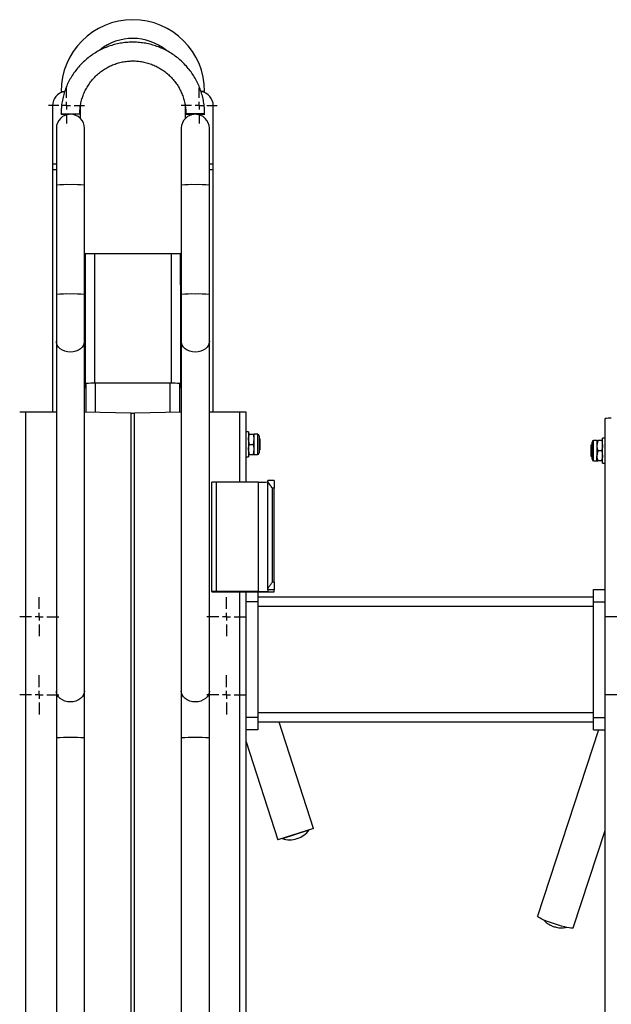
# Model space of a CAD drawing. Units: millimetres. Extents: x 1273 to 3342, y -1933 to 2013.
# Drawn here: x 2235 to 2614, y 1381 to 2011 of the extents above; entities that cross this region are included whole.
import ezdxf

# ---------------------------------------------------------------- set-up
doc = ezdxf.new("R2010")
doc.units = ezdxf.units.MM
doc.layers.add('Default', color=7, linetype='Continuous')
doc.layers.add('GRAY', color=7, linetype='Continuous')

# ---------------------------------------------------------------- blocks, each defined once
blk = doc.blocks.new('SW_CENTERMARKSYMBOL_505')
at = {"layer": 'GRAY', "color": 7, "linetype": 'Continuous'}
for p, q in [((0.357, 0.5), (0.357, 0.714)), ((0.357, 0.357), (0.357, 0.429)), ((0.214, 0.357), (0, 0.357)), ((0.357, 0.357), (0.286, 0.357)), ((0.357, 0.357), (0.429, 0.357)), ((0.357, 0.357), (0.357, 0.286)), ((0.357, 0.214), (0.357, 0)), ((0.5, 0.357), (0.714, 0.357))]:
    blk.add_line(p, q, dxfattribs=at)
blk = doc.blocks.new('SW_CENTERMARKSYMBOL_504')
at = {"layer": 'GRAY', "color": 7, "linetype": 'Continuous'}
for p, q in [((0.357, 0.5), (0.357, 0.714)), ((0.357, 0.357), (0.357, 0.429)), ((0.214, 0.357), (0, 0.357)), ((0.357, 0.357), (0.286, 0.357)), ((0.357, 0.357), (0.429, 0.357)), ((0.357, 0.357), (0.357, 0.286)), ((0.357, 0.214), (0.357, 0)), ((0.5, 0.357), (0.714, 0.357))]:
    blk.add_line(p, q, dxfattribs=at)
blk = doc.blocks.new('SW_CENTERMARKSYMBOL_473')
at = {"layer": 'GRAY', "color": 7, "linetype": 'Continuous'}
for p, q in [((0.357, 0.5), (0.357, 0.714)), ((0.357, 0.357), (0.357, 0.429)), ((0.214, 0.357), (0, 0.357)), ((0.357, 0.357), (0.286, 0.357)), ((0.357, 0.357), (0.429, 0.357)), ((0.357, 0.357), (0.357, 0.286)), ((0.357, 0.214), (0.357, 0)), ((0.5, 0.357), (0.714, 0.357))]:
    blk.add_line(p, q, dxfattribs=at)
blk = doc.blocks.new('SW_CENTERMARKSYMBOL_472')
at = {"layer": 'GRAY', "color": 7, "linetype": 'Continuous'}
for p, q in [((0.357, 0.5), (0.357, 0.714)), ((0.357, 0.357), (0.357, 0.429)), ((0.214, 0.357), (0, 0.357)), ((0.357, 0.357), (0.286, 0.357)), ((0.357, 0.357), (0.429, 0.357)), ((0.357, 0.357), (0.357, 0.286)), ((0.357, 0.214), (0.357, 0)), ((0.5, 0.357), (0.714, 0.357))]:
    blk.add_line(p, q, dxfattribs=at)
blk = doc.blocks.new('SW_CENTERMARKSYMBOL_471')
at = {"layer": 'GRAY', "color": 7, "linetype": 'Continuous'}
for p, q in [((0.357, 0.5), (0.357, 0.714)), ((0.357, 0.357), (0.357, 0.429)), ((0.214, 0.357), (0, 0.357)), ((0.357, 0.357), (0.286, 0.357)), ((0.357, 0.357), (0.429, 0.357)), ((0.357, 0.357), (0.357, 0.286)), ((0.357, 0.214), (0.357, 0)), ((0.5, 0.357), (0.714, 0.357))]:
    blk.add_line(p, q, dxfattribs=at)
blk = doc.blocks.new('SW_CENTERMARKSYMBOL_466')
at = {"layer": 'GRAY', "color": 7, "linetype": 'Continuous'}
for p, q in [((0.357, 0.5), (0.357, 0.714)), ((0.357, 0.357), (0.357, 0.429)), ((0.214, 0.357), (0, 0.357)), ((0.357, 0.357), (0.286, 0.357)), ((0.357, 0.357), (0.429, 0.357)), ((0.357, 0.357), (0.357, 0.286)), ((0.357, 0.214), (0.357, 0)), ((0.5, 0.357), (0.714, 0.357))]:
    blk.add_line(p, q, dxfattribs=at)
blk = doc.blocks.new('SW_CENTERMARKSYMBOL_450')
at = {"layer": 'GRAY', "color": 7, "linetype": 'Continuous'}
for p, q in [((0.329, 0.471), (0.329, 0.657)), ((0.329, 0.329), (0.329, 0.4)), ((0.186, 0.329), (0, 0.329)), ((0.329, 0.329), (0.257, 0.329)), ((0.329, 0.329), (0.4, 0.329)), ((0.329, 0.329), (0.329, 0.257)), ((0.329, 0.186), (0.329, 0)), ((0.471, 0.329), (0.657, 0.329))]:
    blk.add_line(p, q, dxfattribs=at)
blk = doc.blocks.new('SW_CENTERMARKSYMBOL_448')
at = {"layer": 'GRAY', "color": 7, "linetype": 'Continuous'}
for p, q in [((0.329, 0.471), (0.329, 0.657)), ((0.329, 0.329), (0.329, 0.4)), ((0.186, 0.329), (0, 0.329)), ((0.329, 0.329), (0.257, 0.329)), ((0.329, 0.329), (0.4, 0.329)), ((0.329, 0.329), (0.329, 0.257)), ((0.329, 0.186), (0.329, 0)), ((0.471, 0.329), (0.657, 0.329))]:
    blk.add_line(p, q, dxfattribs=at)
blk = doc.blocks.new('SE29')
at = {"color": 7, "linetype": 'Continuous'}
for p, q in [((2276.59, 1581.74), (2276.49, 1580.69)), ((2271.14, 1575.38), (2269.41, 1574.96)), ((2272.74, 1576.06), (2271.14, 1575.38)), ((2274.12, 1576.97), (2272.74, 1576.06)), ((2275.23, 1578.08), (2274.12, 1576.97)), ((2276.03, 1579.34), (2275.23, 1578.08)), ((2276.49, 1580.69), (2276.03, 1579.34)), ((2269.41, 1574.96), (2267.59, 1574.82))]:
    blk.add_line(p, q, dxfattribs=at)
blk = doc.blocks.new('SE28')
blk.add_blockref('SE29', (0, 0))
blk = doc.blocks.new('SE31')
at = {"color": 7, "linetype": 'Continuous'}
for p, q in [((2258.7, 1580.69), (2258.59, 1581.74)), ((2259.15, 1579.34), (2258.7, 1580.69)), ((2259.96, 1578.08), (2259.15, 1579.34)), ((2261.07, 1576.97), (2259.96, 1578.08)), ((2262.45, 1576.06), (2261.07, 1576.97)), ((2264.05, 1575.38), (2262.45, 1576.06)), ((2265.78, 1574.96), (2264.05, 1575.38)), ((2267.59, 1574.82), (2265.78, 1574.96))]:
    blk.add_line(p, q, dxfattribs=at)
blk = doc.blocks.new('SE30')
blk.add_blockref('SE31', (0, 0))
blk = doc.blocks.new('SE33')
at = {"color": 7, "linetype": 'Continuous'}
for p, q in [((2276.03, 1803.21), (2275.23, 1801.96)), ((2276.49, 1804.57), (2276.03, 1803.21)), ((2276.59, 1805.62), (2276.49, 1804.57)), ((2269.41, 1798.84), (2267.59, 1798.7)), ((2271.14, 1799.26), (2269.41, 1798.84)), ((2272.74, 1799.94), (2271.14, 1799.26)), ((2274.12, 1800.85), (2272.74, 1799.94)), ((2275.23, 1801.96), (2274.12, 1800.85))]:
    blk.add_line(p, q, dxfattribs=at)
blk = doc.blocks.new('SE32')
blk.add_blockref('SE33', (0, 0))
blk = doc.blocks.new('SE35')
at = {"color": 7, "linetype": 'Continuous'}
for p, q in [((2258.7, 1804.57), (2258.59, 1805.62)), ((2259.15, 1803.21), (2258.7, 1804.57)), ((2259.96, 1801.96), (2259.15, 1803.21)), ((2261.07, 1800.85), (2259.96, 1801.96)), ((2262.45, 1799.94), (2261.07, 1800.85)), ((2264.05, 1799.26), (2262.45, 1799.94)), ((2265.78, 1798.84), (2264.05, 1799.26)), ((2267.59, 1798.7), (2265.78, 1798.84))]:
    blk.add_line(p, q, dxfattribs=at)
blk = doc.blocks.new('SE34')
blk.add_blockref('SE35', (0, 0))
blk = doc.blocks.new('SE37')
at = {"color": 7, "linetype": 'Continuous'}
for p, q in [((2356.59, 1581.74), (2356.49, 1580.69)), ((2351.14, 1575.38), (2349.41, 1574.96)), ((2352.74, 1576.06), (2351.14, 1575.38)), ((2354.12, 1576.97), (2352.74, 1576.06)), ((2355.23, 1578.08), (2354.12, 1576.97)), ((2356.03, 1579.34), (2355.23, 1578.08)), ((2356.49, 1580.69), (2356.03, 1579.34)), ((2349.41, 1574.96), (2347.59, 1574.82))]:
    blk.add_line(p, q, dxfattribs=at)
blk = doc.blocks.new('SE36')
blk.add_blockref('SE37', (0, 0))
blk = doc.blocks.new('SE39')
at = {"color": 7, "linetype": 'Continuous'}
for p, q in [((2338.7, 1580.69), (2338.59, 1581.74)), ((2339.15, 1579.34), (2338.7, 1580.69)), ((2339.96, 1578.08), (2339.15, 1579.34)), ((2341.07, 1576.97), (2339.96, 1578.08)), ((2342.45, 1576.06), (2341.07, 1576.97)), ((2344.05, 1575.38), (2342.45, 1576.06)), ((2345.78, 1574.96), (2344.05, 1575.38)), ((2347.59, 1574.82), (2345.78, 1574.96))]:
    blk.add_line(p, q, dxfattribs=at)
blk = doc.blocks.new('SE38')
blk.add_blockref('SE39', (0, 0))
blk = doc.blocks.new('SE41')
at = {"color": 7, "linetype": 'Continuous'}
for p, q in [((2356.03, 1803.21), (2355.23, 1801.96)), ((2356.49, 1804.57), (2356.03, 1803.21)), ((2356.59, 1805.62), (2356.49, 1804.57)), ((2349.41, 1798.84), (2347.59, 1798.7)), ((2351.14, 1799.26), (2349.41, 1798.84)), ((2352.74, 1799.94), (2351.14, 1799.26)), ((2354.12, 1800.85), (2352.74, 1799.94)), ((2355.23, 1801.96), (2354.12, 1800.85))]:
    blk.add_line(p, q, dxfattribs=at)
blk = doc.blocks.new('SE40')
blk.add_blockref('SE41', (0, 0))
blk = doc.blocks.new('SE43')
at = {"color": 7, "linetype": 'Continuous'}
for p, q in [((2338.7, 1804.57), (2338.59, 1805.62)), ((2339.15, 1803.21), (2338.7, 1804.57)), ((2339.96, 1801.96), (2339.15, 1803.21)), ((2341.07, 1800.85), (2339.96, 1801.96)), ((2342.45, 1799.94), (2341.07, 1800.85)), ((2344.05, 1799.26), (2342.45, 1799.94)), ((2345.78, 1798.84), (2344.05, 1799.26)), ((2347.59, 1798.7), (2345.78, 1798.84))]:
    blk.add_line(p, q, dxfattribs=at)
blk = doc.blocks.new('SE42')
blk.add_blockref('SE43', (0, 0))
blk = doc.blocks.new('SE161')
at = {"color": 7, "linetype": 'Continuous'}
for p, q in [((2566.88, 1437.63), (2566.89, 1437.68)), ((2567.05, 1437.32), (2566.88, 1437.63)), ((2567.57, 1436.91), (2567.05, 1437.32)), ((2568.41, 1436.4), (2567.57, 1436.91)), ((2569.55, 1435.83), (2568.41, 1436.4)), ((2570.96, 1435.19), (2569.55, 1435.83)), ((2572.58, 1434.52), (2570.96, 1435.19)), ((2574.39, 1433.83), (2572.58, 1434.52)), ((2576.31, 1433.15), (2574.39, 1433.83)), ((2578.29, 1432.49), (2576.31, 1433.15)), ((2580.27, 1431.87), (2578.29, 1432.49)), ((2582.19, 1431.32), (2580.27, 1431.87)), ((2584, 1430.84), (2582.19, 1431.32)), ((2585.63, 1430.46), (2584, 1430.84)), ((2587.03, 1430.19), (2585.63, 1430.46)), ((2588.17, 1430.03), (2587.03, 1430.19)), ((2589.02, 1429.99), (2588.17, 1430.03)), ((2589.53, 1430.07), (2589.02, 1429.99)), ((2589.7, 1430.21), (2589.53, 1430.07))]:
    blk.add_line(p, q, dxfattribs=at)
blk = doc.blocks.new('SE160')
blk.add_blockref('SE161', (0, 0))
blk = doc.blocks.new('SE177')
at = {"color": 7, "linetype": 'Continuous'}
for p, q in [((2342.02, 1951.12), (2341.64, 1951.08)), ((2341.64, 1951.08), (2341.64, 1951.03)), ((2341.64, 1951.03), (2342.02, 1950.98)), ((2342.74, 1951.16), (2342.02, 1951.12)), ((2342.02, 1950.98), (2342.74, 1950.94)), ((2343.77, 1951.2), (2342.74, 1951.16)), ((2342.74, 1950.94), (2343.77, 1950.91)), ((2345.04, 1951.22), (2343.77, 1951.2)), ((2343.77, 1950.91), (2345.04, 1950.89)), ((2346.47, 1951.23), (2345.04, 1951.22)), ((2345.04, 1950.89), (2346.47, 1950.87)), ((2347.97, 1951.24), (2346.47, 1951.23)), ((2346.47, 1950.87), (2346.75, 1950.87)), ((2349.45, 1951.23), (2347.97, 1951.24)), ((2350.81, 1951.21), (2349.45, 1951.23)), ((2351.97, 1951.18), (2350.81, 1951.21)), ((2352.85, 1951.14), (2351.97, 1951.18)), ((2353.41, 1951.1), (2352.85, 1951.14)), ((2353.59, 1951.05), (2353.41, 1951.1))]:
    blk.add_line(p, q, dxfattribs=at)
blk = doc.blocks.new('SE176')
blk.add_blockref('SE177', (0, 0))
blk = doc.blocks.new('SE179')
at = {"color": 7, "linetype": 'Continuous'}
for p, q in [((2261.59, 1951.05), (2261.78, 1951.1)), ((2261.78, 1951.1), (2262.34, 1951.14)), ((2262.34, 1951.14), (2263.22, 1951.18)), ((2263.22, 1951.18), (2264.38, 1951.21)), ((2264.38, 1951.21), (2265.74, 1951.23)), ((2265.74, 1951.23), (2267.22, 1951.24)), ((2267.22, 1951.24), (2268.72, 1951.23)), ((2268.72, 1950.87), (2268.44, 1950.87)), ((2268.72, 1951.23), (2270.15, 1951.22)), ((2270.15, 1950.89), (2268.72, 1950.87)), ((2270.15, 1951.22), (2271.42, 1951.2)), ((2271.42, 1950.91), (2270.15, 1950.89)), ((2271.42, 1951.2), (2272.45, 1951.16)), ((2272.45, 1950.94), (2271.42, 1950.91)), ((2272.45, 1951.16), (2273.17, 1951.12)), ((2273.17, 1950.98), (2272.45, 1950.94)), ((2273.17, 1951.12), (2273.55, 1951.08)), ((2273.55, 1951.03), (2273.17, 1950.98)), ((2273.55, 1951.08), (2273.55, 1951.03))]:
    blk.add_line(p, q, dxfattribs=at)
blk = doc.blocks.new('SE178')
blk.add_blockref('SE179', (0, 0))
blk = doc.blocks.new('SE3')
at = {"color": 7, "linetype": 'Continuous'}
for p, q in [((2261.59, 1965.43), (2263.89, 1965.43)), ((2353.59, 1965.43), (2351.3, 1965.43)), ((2256.09, 1956.43), (2256.09, 1918.93)), ((2274.09, 1948.13), (2274.09, 1956.43)), ((2341.09, 1956.43), (2341.09, 1948.13)), ((2359.09, 1918.93), (2359.09, 1956.43)), ((2258.59, 1941.91), (2258.59, 1905.56)), ((2276.59, 1905.56), (2276.59, 1941.91)), ((2338.59, 1941.91), (2338.59, 1905.56)), ((2356.59, 1905.56), (2356.59, 1941.91)), ((2258.59, 1918.93), (2256.09, 1918.93)), ((2256.09, 1918.93), (2256.09, 1915.4)), ((2359.09, 1918.93), (2356.59, 1918.93)), ((2359.09, 1915.4), (2359.09, 1918.93)), ((2258.59, 1915.4), (2256.09, 1915.4)), ((2256.09, 1915.4), (2256.09, 1760.32)), ((2359.09, 1915.4), (2356.59, 1915.4)), ((2359.09, 1760.32), (2359.09, 1915.4)), ((2258.59, 1905.56), (2258.59, 1835.6)), ((2276.59, 1835.6), (2276.59, 1905.56)), ((2338.59, 1905.56), (2338.59, 1835.6)), ((2356.59, 1835.6), (2356.59, 1905.56)), ((2276.59, 1861.85), (2277.09, 1861.85)), ((2277.09, 1861.85), (2283.09, 1861.85)), ((2277.09, 1861.85), (2277.09, 1841.85)), ((2283.09, 1861.85), (2283.09, 1778.78)), ((2283.09, 1861.85), (2332.09, 1861.85)), ((2332.09, 1861.85), (2332.09, 1778.78)), ((2332.09, 1861.85), (2338.09, 1861.85)), ((2338.09, 1841.85), (2338.09, 1861.85)), ((2338.09, 1861.85), (2338.59, 1861.85)), ((2277.09, 1841.85), (2276.59, 1841.85)), ((2277.09, 1841.85), (2277.09, 1776.06)), ((2338.59, 1841.85), (2338.09, 1841.85)), ((2338.09, 1841.85), (2338.09, 1776.06)), ((2258.59, 1835.6), (2258.59, 1805.62)), ((2276.59, 1805.62), (2276.59, 1835.6)), ((2338.59, 1835.6), (2338.59, 1805.62)), ((2356.59, 1805.62), (2356.59, 1835.6)), ((2258.59, 1805.62), (2258.59, 1581.74)), ((2276.59, 1581.74), (2276.59, 1805.62)), ((2338.59, 1805.62), (2338.59, 1581.74)), ((2356.59, 1581.74), (2356.59, 1805.62)), ((2277.59, 1760.15), (2277.59, 1778.57)), ((2283.59, 1760.03), (2283.59, 1778.78)), ((2331.59, 1778.78), (2283.59, 1778.78)), ((2331.59, 1760.03), (2331.59, 1778.78)), ((2337.59, 1760.15), (2337.59, 1778.57)), ((2239.09, 261.03), (2239.09, 1760.32)), ((2258.59, 1760.32), (2239.09, 1760.32)), ((2306.45, 1759.53), (2276.59, 1760.18)), ((2306.45, 269.61), (2306.45, 1759.53)), ((2338.59, 1760.18), (2308.74, 1759.53)), ((2308.74, 269.61), (2308.74, 1759.53)), ((2376.09, 1760.32), (2356.59, 1760.32)), ((2376.09, 1715.46), (2376.09, 1760.32)), ((2380.09, 1715.46), (2380.09, 1760.19)), ((2610.09, 256.91), (2610.09, 1756.19)), ((2381.69, 1747.61), (2380.09, 1747.61)), ((2381.69, 1747.61), (2381.69, 1731.61)), ((2382.28, 1746.11), (2384.81, 1746.11)), ((2385.39, 1742.86), (2385.39, 1746.11)), ((2387.43, 1746.11), (2385.39, 1746.11)), ((2387.43, 1746.11), (2387.43, 1733.11)), ((2382.28, 1739.61), (2381.69, 1742.86)), ((2382.28, 1739.61), (2384.81, 1739.61)), ((2384.81, 1739.61), (2385.39, 1742.86)), ((2385.39, 1736.36), (2385.39, 1742.86)), ((2388.45, 1745.09), (2388.45, 1734.13)), ((2389.13, 1742.92), (2388.45, 1743.6)), ((2389.13, 1736.49), (2389.13, 1742.92)), ((2601.73, 1739.6), (2601.05, 1738.92)), ((2601.73, 1730.13), (2601.73, 1741.09)), ((2602.75, 1729.11), (2602.75, 1742.11)), ((2604.79, 1742.11), (2602.75, 1742.11)), ((2604.79, 1742.11), (2604.79, 1738.86)), ((2605.38, 1742.11), (2604.79, 1738.86)), ((2607.91, 1742.11), (2605.38, 1742.11)), ((2607.91, 1742.11), (2608.49, 1738.86)), ((2608.49, 1727.61), (2608.49, 1743.61)), ((2610.09, 1743.61), (2608.49, 1743.61)), ((2382.28, 1733.11), (2381.69, 1736.36)), ((2382.28, 1733.11), (2384.81, 1733.11)), ((2384.81, 1733.11), (2385.39, 1736.36)), ((2385.39, 1733.11), (2385.39, 1736.36)), ((2385.39, 1733.11), (2387.43, 1733.11)), ((2388.45, 1735.62), (2389.13, 1736.3)), ((2389.13, 1736.3), (2389.13, 1736.49)), ((2601.05, 1738.92), (2601.05, 1732.3)), ((2604.79, 1738.86), (2604.79, 1732.36)), ((2605.38, 1735.61), (2604.79, 1732.36)), ((2607.91, 1735.61), (2605.38, 1735.61)), ((2607.91, 1735.61), (2608.49, 1732.36)), ((2380.09, 1731.61), (2381.69, 1731.61)), ((2601.05, 1732.3), (2601.73, 1731.62)), ((2602.75, 1729.11), (2604.79, 1729.11)), ((2604.79, 1729.11), (2604.79, 1732.36)), ((2607.91, 1729.11), (2605.38, 1729.11)), ((2608.49, 1727.61), (2610.09, 1727.61)), ((2358.09, 1645.4), (2358.09, 1715.37)), ((2361.09, 1645.49), (2361.09, 1715.46)), ((2388.09, 1715.46), (2361.09, 1715.46)), ((2388.09, 1645.49), (2388.09, 1715.46)), ((2394.09, 1716.06), (2394.09, 1716.42)), ((2398.09, 1716.42), (2394.09, 1716.42)), ((2394.09, 1646.93), (2394.09, 1716.06)), ((2398.09, 1716.42), (2398.09, 1711.57)), ((2398.09, 1711.57), (2397.09, 1711.57)), ((2397.09, 1651.6), (2397.09, 1711.57)), ((2398.09, 1651.6), (2398.09, 1711.57)), ((2397.09, 1651.6), (2398.09, 1651.6)), ((2398.09, 1651.6), (2398.09, 1646.45)), ((2358.09, 1645.4), (2358.09, 1645.37)), ((2358.09, 1645.37), (2398.09, 1645.37)), ((2388.09, 1645.49), (2361.09, 1645.49)), ((2376.09, 1350.63), (2376.09, 1645.37)), ((2380.09, 1350.63), (2380.09, 1645.37)), ((2387.59, 1645.37), (2387.59, 1638.85)), ((2394.09, 1646.45), (2394.09, 1646.93)), ((2398.09, 1646.45), (2394.09, 1646.45)), ((2394.09, 1646.45), (2394.09, 1645.68)), ((2398.09, 1645.37), (2398.09, 1646.45)), ((2602.59, 1646.85), (2610.09, 1646.85)), ((2602.59, 1638.85), (2602.59, 1646.85)), ((2387.59, 1638.85), (2380.09, 1638.85)), ((2602.59, 1641.85), (2387.59, 1641.85)), ((2387.59, 1638.85), (2387.59, 1564.85)), ((2602.59, 1638.85), (2610.09, 1638.85)), ((2602.59, 1564.85), (2602.59, 1638.85)), ((2602.59, 1635.85), (2387.59, 1635.85)), ((2258.59, 1581.74), (2258.59, 1551.76)), ((2276.59, 1551.76), (2276.59, 1581.74)), ((2338.59, 1581.74), (2338.59, 1551.76)), ((2356.59, 1551.76), (2356.59, 1581.74)), ((2387.59, 1564.85), (2380.09, 1564.85)), ((2602.59, 1567.85), (2387.59, 1567.85)), ((2387.59, 1564.85), (2387.59, 1556.85)), ((2602.59, 1564.85), (2610.09, 1564.85)), ((2602.59, 1556.85), (2602.59, 1564.85)), ((2387.59, 1556.85), (2380.09, 1556.85)), ((2602.59, 1561.85), (2387.59, 1561.85)), ((2423.31, 1493.89), (2401.23, 1561.85)), ((2605.9, 1556.85), (2566.89, 1437.68)), ((2602.59, 1556.85), (2610.09, 1556.85)), ((2258.59, 1551.76), (2258.59, 1201.93)), ((2276.59, 1201.93), (2276.59, 1551.76)), ((2338.59, 1551.76), (2338.59, 1201.93)), ((2356.59, 1201.93), (2356.59, 1551.76)), ((2380.09, 1549.23), (2400.49, 1486.48)), ((2423.31, 1493.89), (2400.49, 1486.48)), ((2403.34, 1487.41), (2403.37, 1487.31)), ((2403.37, 1487.31), (2420.49, 1492.87)), ((2412.73, 1487.3), (2412.92, 1487.36)), ((2420.49, 1492.87), (2420.46, 1492.97)), ((2589.7, 1430.21), (2610.09, 1492.53))]:
    blk.add_line(p, q, dxfattribs=at)
for centre, radius, start, end in [((2307.59, 1965.43), 46, 0, 180), ((2307.59, 1965.43), 34, 51.21385, 128.56457), ((2265.09, 1956.43), 9, 98.04829, 180), ((2350.09, 1956.43), 9, 0, 81.95498), ((2267.59, 1941.91), 9, 0, 180), ((2265.67, 1993.25), 42.39, 264.47807, 271.45576), ((2347.59, 1941.91), 9, 0, 180), ((2349.52, 1993.25), 42.39, 268.54424, 275.52193), ((2265.27, 1835.09), 70.79, 88.11873, 95.41112), ((2269.92, 1835.09), 70.79, 84.58888, 91.88127), ((2345.27, 1835.09), 70.79, 88.11873, 95.41112), ((2349.92, 1835.09), 70.79, 84.58888, 91.88127), ((2265.27, 1765.12), 70.79, 88.11873, 95.41112), ((2269.92, 1765.12), 70.79, 84.58888, 91.88127), ((2345.27, 1765.12), 70.79, 88.11873, 95.41112), ((2349.92, 1765.12), 70.79, 84.58888, 91.88127), ((2282.1, 1735.65), 43.16, 88.01091, 95.98665), ((2333.09, 1735.65), 43.16, 84.01335, 91.98909), ((2277.5, 1780.5), 4.46, 258.26189, 271.18717), ((2337.69, 1780.5), 4.46, 268.81283, 281.73811), ((2238.1, 1727.77), 32.56, 88.24175, 95.2881), ((2307.59, 1817.56), 58.04, 268.86754, 271.13246), ((2377.09, 1727.77), 32.56, 84.7119, 91.75825), ((2613.1, 1723.77), 32.56, 88.24175, 95.2881), ((2387.43, 1745.09), 1.02, 0, 90), ((2602.75, 1741.09), 1.02, 90, 180), ((2387.43, 1734.13), 1.02, 270, 0), ((2602.75, 1730.13), 1.02, 180, 270), ((2360.35, 1691.05), 24.42, 88.24175, 95.2881), ((2389.59, 1764.28), 48.84, 268.24175, 275.2881), ((2360.35, 1621.08), 24.42, 88.24175, 95.2881), ((2389.59, 1694.31), 48.84, 268.24175, 275.2881), ((2265.27, 1481.28), 70.79, 88.11873, 95.41112), ((2269.92, 1481.28), 70.79, 84.58888, 91.88127), ((2345.27, 1481.28), 70.79, 88.11873, 95.41112), ((2349.92, 1481.28), 70.79, 84.58888, 91.88127), ((2408.06, 1501.67), 15.11, 251.90436, 288), ((2408.25, 1501.73), 15.11, 288, 324.09564)]:
    blk.add_arc(centre, radius, start, end, dxfattribs=at)
for points, knots in [([(2353.59, 1951.05), (2353.58, 1951.77), (2353.56, 1953.75), (2353.26, 1957), (2352.61, 1960.76), (2351.65, 1964.45), (2350.39, 1968.05), (2348.84, 1971.54), (2347, 1974.88), (2344.89, 1978.06), (2342.52, 1981.05), (2339.92, 1983.84), (2337.09, 1986.4), (2334.06, 1988.72), (2330.85, 1990.78), (2327.48, 1992.57), (2323.97, 1994.08), (2320.35, 1995.28), (2316.65, 1996.19), (2312.88, 1996.78), (2309.07, 1997.06), (2305.25, 1997.03), (2301.45, 1996.68), (2297.7, 1996.01), (2294.01, 1995.04), (2290.41, 1993.76), (2286.93, 1992.19), (2283.59, 1990.34), (2280.42, 1988.22), (2277.44, 1985.84), (2274.66, 1983.23), (2272.11, 1980.39), (2269.8, 1977.35), (2267.75, 1974.14), (2265.97, 1970.76), (2264.49, 1967.25), (2263.29, 1963.62), (2262.4, 1959.91), (2261.83, 1956.14), (2261.61, 1953.18), (2261.6, 1951.48), (2261.59, 1951.05)], [0, 0, 0, 0, 0.014875, 0.041253, 0.067637, 0.094021, 0.120405, 0.146789, 0.173173, 0.199558, 0.225942, 0.252326, 0.278711, 0.305096, 0.331481, 0.357866, 0.384252, 0.410637, 0.437023, 0.463409, 0.489795, 0.516181, 0.542567, 0.568953, 0.595339, 0.621725, 0.648111, 0.674497, 0.700883, 0.727268, 0.753653, 0.780039, 0.806424, 0.832808, 0.859193, 0.885577, 0.911962, 0.938346, 0.96473, 0.991114, 1, 1, 1, 1]), ([(2273.59, 1951.05), (2273.6, 1951.58), (2273.62, 1953.2), (2273.89, 1955.91), (2274.51, 1959.13), (2275.45, 1962.27), (2276.68, 1965.31), (2278.19, 1968.22), (2279.98, 1970.97), (2282.03, 1973.54), (2284.32, 1975.89), (2286.82, 1978.02), (2289.51, 1979.89), (2292.37, 1981.5), (2295.38, 1982.82), (2298.49, 1983.85), (2301.69, 1984.57), (2304.95, 1984.98), (2308.23, 1985.08), (2311.5, 1984.86), (2314.74, 1984.33), (2317.91, 1983.49), (2320.99, 1982.34), (2323.94, 1980.91), (2326.74, 1979.2), (2329.36, 1977.22), (2331.78, 1975.01), (2333.98, 1972.57), (2335.93, 1969.93), (2337.62, 1967.12), (2339.02, 1964.15), (2340.14, 1961.07), (2340.95, 1957.89), (2341.45, 1954.7), (2341.59, 1952.42), (2341.59, 1951.22), (2341.59, 1951.05)], [0, 0, 0, 0, 0.014875, 0.04556, 0.076254, 0.106948, 0.137642, 0.168336, 0.199029, 0.229722, 0.260414, 0.291106, 0.321798, 0.352489, 0.38318, 0.41387, 0.44456, 0.47525, 0.505939, 0.536629, 0.567319, 0.598008, 0.628698, 0.659388, 0.690078, 0.720768, 0.751459, 0.782151, 0.812843, 0.843535, 0.874227, 0.90492, 0.935614, 0.966308, 0.99539, 1, 1, 1, 1]), ([(2382.28, 1746.11), (2382.19, 1746.11), (2381.85, 1746.11), (2381.76, 1746.11), (2381.69, 1746.11)], [0, 0, 0, 0, 0.257551, 1, 1, 1, 1]), ([(2381.69, 1742.86), (2381.7, 1742.94), (2381.7, 1744.03), (2382, 1745.11), (2382.28, 1746.11)], [0, 0, 0, 0, 0.070215, 1, 1, 1, 1]), ([(2384.81, 1746.11), (2384.9, 1746.11), (2385.24, 1746.11), (2385.33, 1746.11), (2385.39, 1746.11)], [0, 0, 0, 0, 0.257551, 1, 1, 1, 1]), ([(2385.39, 1742.86), (2385.39, 1742.94), (2385.39, 1744.03), (2385.09, 1745.11), (2384.81, 1746.11)], [0, 0, 0, 0, 0.070215, 1, 1, 1, 1]), ([(2381.69, 1736.36), (2381.7, 1736.44), (2381.7, 1737.53), (2382, 1738.61), (2382.28, 1739.61)], [0, 0, 0, 0, 0.070215, 1, 1, 1, 1]), ([(2385.39, 1736.36), (2385.39, 1736.44), (2385.39, 1737.53), (2385.09, 1738.61), (2384.81, 1739.61)], [0, 0, 0, 0, 0.070215, 1, 1, 1, 1]), ([(2604.79, 1742.11), (2604.8, 1742.11), (2604.84, 1742.11), (2605.15, 1742.11), (2605.38, 1742.11)], [0, 0, 0, 0, 0.268634, 1, 1, 1, 1]), ([(2608.49, 1742.11), (2608.49, 1742.11), (2608.45, 1742.11), (2608.14, 1742.11), (2607.91, 1742.11)], [0, 0, 0, 0, 0.268634, 1, 1, 1, 1]), ([(2382.28, 1733.11), (2382.19, 1733.11), (2381.85, 1733.11), (2381.76, 1733.11), (2381.69, 1733.11)], [0, 0, 0, 0, 0.257551, 1, 1, 1, 1]), ([(2384.81, 1733.11), (2384.9, 1733.11), (2385.24, 1733.11), (2385.33, 1733.11), (2385.39, 1733.11)], [0, 0, 0, 0, 0.257551, 1, 1, 1, 1]), ([(2604.79, 1738.86), (2604.8, 1738.78), (2604.8, 1737.68), (2605.1, 1736.61), (2605.38, 1735.61)], [0, 0, 0, 0, 0.070215, 1, 1, 1, 1]), ([(2608.49, 1738.86), (2608.49, 1738.78), (2608.49, 1737.68), (2608.19, 1736.61), (2607.91, 1735.61)], [0, 0, 0, 0, 0.070215, 1, 1, 1, 1]), ([(2604.79, 1732.36), (2604.8, 1732.28), (2604.8, 1731.18), (2605.1, 1730.11), (2605.38, 1729.11)], [0, 0, 0, 0, 0.070215, 1, 1, 1, 1]), ([(2604.79, 1729.11), (2604.8, 1729.11), (2604.84, 1729.11), (2605.15, 1729.11), (2605.38, 1729.11)], [0, 0, 0, 0, 0.268634, 1, 1, 1, 1]), ([(2608.49, 1732.36), (2608.49, 1732.28), (2608.49, 1731.18), (2608.19, 1730.11), (2607.91, 1729.11)], [0, 0, 0, 0, 0.070215, 1, 1, 1, 1]), ([(2608.49, 1729.11), (2608.49, 1729.11), (2608.45, 1729.11), (2608.14, 1729.11), (2607.91, 1729.11)], [0, 0, 0, 0, 0.268634, 1, 1, 1, 1]), ([(2397.09, 1711.57), (2397.09, 1711.58), (2396.55, 1712.27), (2395.64, 1713.44), (2394.66, 1714.81), (2394.17, 1715.62), (2394.12, 1715.93), (2394.09, 1716.06)], [0, 0, 0, 0, 0.002139, 0.40087, 0.667657, 0.864544, 1, 1, 1, 1]), ([(2394.09, 1646.93), (2394.13, 1647.12), (2394.22, 1647.54), (2394.86, 1648.62), (2395.86, 1650.01), (2396.69, 1651.07), (2397.09, 1651.6), (2397.09, 1651.6)], [0, 0, 0, 0, 0.173902, 0.392858, 0.699789, 0.997862, 1, 1, 1, 1]), ([(2570.69, 1435.33), (2570.72, 1435.3), (2571.06, 1434.87), (2571.83, 1434.16), (2572.93, 1433.24), (2574.05, 1432.5), (2575.14, 1431.89), (2576.28, 1431.37), (2577.47, 1430.94), (2578.86, 1430.57), (2580.39, 1430.3), (2582.23, 1430.2), (2583.84, 1430.28), (2584.86, 1430.51), (2585.2, 1430.58)], [0, 0, 0, 0, 0.007569, 0.103768, 0.193986, 0.277751, 0.355153, 0.428667, 0.511807, 0.591901, 0.699315, 0.803187, 0.93618, 1, 1, 1, 1])]:
    blk.add_open_spline(points, degree=3, knots=knots, dxfattribs=at)
for name in ['SE178', 'SE176', 'SE34', 'SE32', 'SE42', 'SE40', 'SE30', 'SE28', 'SE38', 'SE36', 'SE160']:
    blk.add_blockref(name, (0, 0))
at = {"layer": 'GRAY', "color": 7, "xscale": 35, "yscale": 35, "zscale": 35}
for name, p in [('SW_CENTERMARKSYMBOL_448', (2253.59, 1944.93)), ('SW_CENTERMARKSYMBOL_450', (2338.59, 1944.93)), ('SW_CENTERMARKSYMBOL_472', (2235.09, 1616.85)), ('SW_CENTERMARKSYMBOL_471', (2355.09, 1616.85)), ('SW_CENTERMARKSYMBOL_504', (2610.09, 1616.85)), ('SW_CENTERMARKSYMBOL_473', (2235.09, 1566.85)), ('SW_CENTERMARKSYMBOL_466', (2355.09, 1566.85)), ('SW_CENTERMARKSYMBOL_505', (2610.09, 1566.85))]:
    blk.add_blockref(name, p, dxfattribs=at)
blk = doc.blocks.new('SE2')
at = {"layer": 'Default'}
blk.add_blockref('SE3', (0, 0), dxfattribs=at)
blk = doc.blocks.new('SE1')
blk.add_blockref('SE2', (0, 0))
blk = doc.blocks.new('SE')
at = {"layer": 'Default'}
blk.add_blockref('SE1', (0, 0), dxfattribs=at)

msp = doc.modelspace()

# ---------------------------------------------------------------- block references
msp.add_blockref('SE', (0, 0))

doc.saveas('drawing.dxf')
